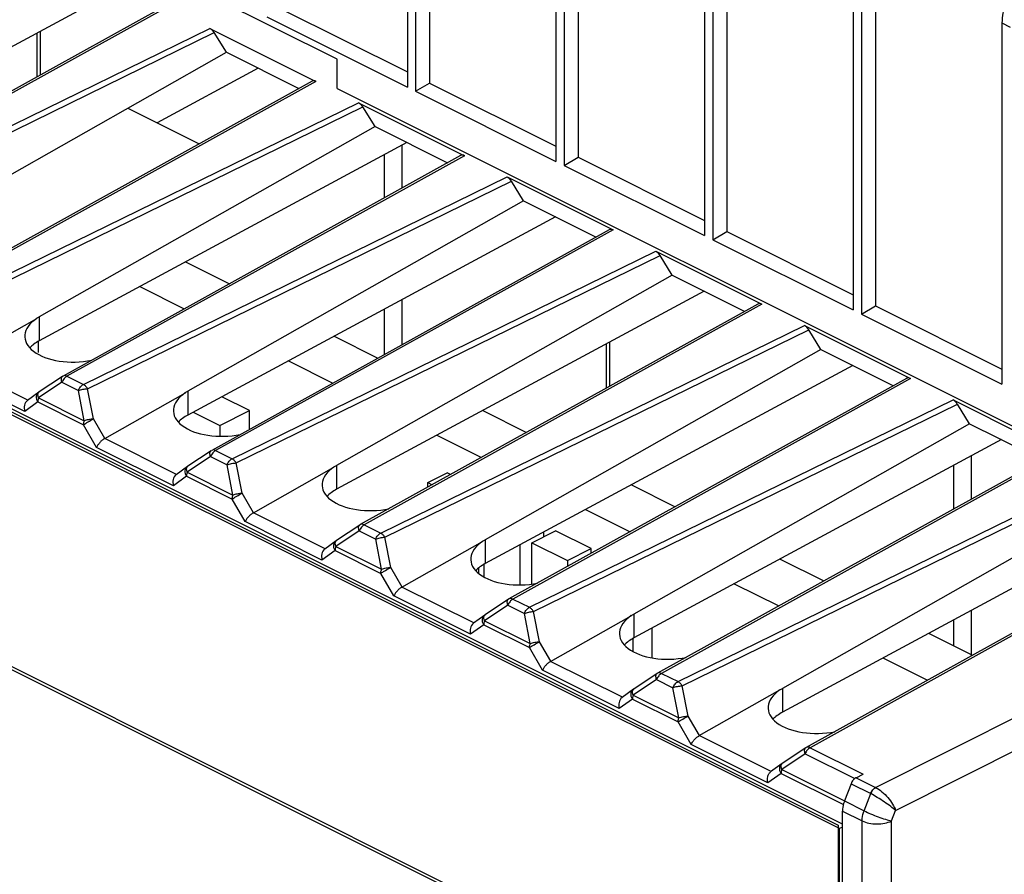
# Model space of a CAD drawing. Units: millimetres. Extents: x -6 to 86, y -104 to 19.
# Drawn here: x 30 to 54, y -45 to -25 of the extents above; entities that cross this region are included whole.
import ezdxf

# ---------------------------------------------------------------- set-up
doc = ezdxf.new("R2010")
doc.units = ezdxf.units.MM
doc.header["$LTSCALE"] = 16.335
doc.layers.get('0').update_dxf_attribs({"linetype": 'CONTINUOUS'})
doc.layers.add('DRAFT', color=7, linetype='CONTINUOUS')
doc.layers.add('RACCORDO', color=7, linetype='CONTINUOUS')

msp = doc.modelspace()

# ---------------------------------------------------------------- linework, layer by layer
at = {"color": 7, "linetype": 'CONTINUOUS'}
for p, q in [((39.423, -18.071), (39.423, -26.668)), ((39.618, -18.169), (39.618, -26.765)), ((39.953, -18.124), (39.953, -26.571)), ((42.958, -19.839), (42.958, -28.436)), ((43.488, -19.892), (43.488, -28.338)), ((43.154, -19.937), (43.154, -28.533)), ((1.725, -20.256), (49.667, -44.227)), ((49.703, -44.312), (1.761, -20.342)), ((49.773, -44.206), (1.902, -20.271)), ((46.494, -21.607), (46.494, -30.203)), ((46.689, -21.704), (46.689, -30.301)), ((47.024, -21.659), (47.024, -30.106)), ((50.029, -23.374), (50.029, -31.971)), ((50.225, -23.472), (50.225, -32.069)), ((50.559, -23.427), (50.559, -31.874)), ((37.753, -26.006), (34.217, -24.238)), ((36.417, -24.803), (39.423, -26.306)), ((36.082, -24.998), (39.423, -26.668)), ((53.565, -25.142), (53.565, -33.739)), ((30.607, -25.384), (30.607, -26.431)), ((25.153, -31.494), (35.118, -25.84)), ((35.873, -26.218), (33.468, -27.516)), ((37.753, -26.699), (37.753, -26.006)), ((49.667, -50.29), (1.725, -26.319)), ((1.761, -26.404), (49.703, -50.375)), ((39.618, -26.765), (39.953, -26.571)), ((39.953, -26.571), (42.958, -28.073)), ((39.618, -26.765), (42.958, -28.436)), ((32.774, -27.17), (34.469, -28.017)), ((43.154, -28.533), (43.488, -28.338)), ((43.154, -28.533), (46.494, -30.203)), ((43.488, -28.338), (46.494, -29.841)), ((46.689, -30.301), (47.024, -30.106)), ((47.024, -30.106), (50.029, -31.609)), ((46.689, -30.301), (50.029, -31.971)), ((34.145, -30.826), (35.189, -31.348)), ((33.056, -31.413), (34.116, -31.943)), ((50.225, -32.069), (50.559, -31.874)), ((50.225, -32.069), (53.565, -33.739)), ((50.559, -31.874), (53.565, -33.377)), ((30.651, -32.987), (30.651, -32.703)), ((37.68, -32.594), (38.724, -33.116)), ((44.148, -32.78), (44.148, -33.836)), ((36.592, -33.181), (37.652, -33.711)), ((35.667, -34.364), (35.009, -34.035)), ((34.329, -34.402), (34.959, -34.718)), ((34.959, -34.718), (35.667, -34.364)), ((35.667, -34.801), (35.667, -34.364)), ((41.216, -34.362), (42.26, -34.884)), ((34.959, -34.718), (34.959, -34.977)), ((40.127, -34.949), (41.187, -35.479)), ((39.909, -36.079), (40.369, -35.849)), ((40.449, -35.889), (40.369, -35.849)), ((39.909, -36.188), (39.909, -36.079)), ((39.909, -36.079), (40.013, -36.131)), ((44.751, -36.13), (45.795, -36.652)), ((43.663, -36.717), (44.723, -37.247)), ((42.384, -37.509), (42.95, -37.226)), ((43.798, -37.65), (42.95, -37.226)), ((42.667, -37.368), (42.667, -37.254)), ((42.101, -37.559), (42.101, -38.513)), ((42.384, -38.493), (42.384, -37.509)), ((42.384, -37.509), (43.233, -37.933)), ((43.233, -37.933), (43.798, -37.65)), ((43.798, -37.76), (43.798, -37.65)), ((43.233, -37.933), (43.233, -38.074)), ((48.287, -37.897), (49.331, -38.419)), ((41.111, -38.115), (41.111, -38.235)), ((41.253, -38.33), (41.253, -38.006)), ((47.199, -38.485), (48.259, -39.014)), ((45.248, -40.25), (45.248, -39.537)), ((44.788, -39.774), (44.788, -40.098)), ((51.822, -39.665), (52.866, -40.187)), ((50.734, -40.252), (51.794, -40.782)), ((50.096, -43.1), (50.261, -43.014)), ((49.976, -43.246), (49.821, -43.654)), ((49.773, -50.41), (49.773, -43.894)), ((49.667, -44.227), (49.667, -50.29)), ((49.773, -44.277), (49.703, -44.312)), ((49.703, -50.375), (49.703, -44.312))]:
    msp.add_line(p, q, dxfattribs=at)
at = {"color": 253, "linetype": 'CONTINUOUS'}
for p, q in [((30.695, -26.382), (30.695, -25.337)), ((39.291, -28.05), (39.291, -29.071)), ((38.871, -28.277), (38.871, -29.305)), ((39.291, -31.725), (39.291, -32.801)), ((38.871, -31.952), (38.871, -33.035)), ((44.236, -33.787), (44.236, -32.732)), ((52.832, -35.445), (52.832, -36.476)), ((52.412, -35.672), (52.412, -36.709)), ((52.832, -39.12), (52.832, -40.206)), ((52.412, -39.347), (52.412, -39.96))]:
    msp.add_line(p, q, dxfattribs=at)
at = {"color": 7, "linetype": 'CONTINUOUS'}
for points, knots in [([(50.049, -43.135), (50.041, -43.142), (50.011, -43.175), (49.988, -43.215), (49.976, -43.246)], [0, 0, 0, 0, 0.24119, 1, 1, 1, 1]), ([(50.096, -43.1), (50.092, -43.102), (50.075, -43.112), (50.06, -43.124), (50.049, -43.135)], [0, 0, 0, 0, 0.236422, 1, 1, 1, 1]), ([(49.821, -43.654), (49.813, -43.674), (49.787, -43.751), (49.773, -43.833), (49.773, -43.894)], [0, 0, 0, 0, 0.2621, 1, 1, 1, 1])]:
    msp.add_open_spline(points, degree=3, knots=knots, dxfattribs=at)
at = {"layer": 'DRAFT', "color": 7, "linetype": 'CONTINUOUS'}
for p, q in [((35.118, -25.84), (34.826, -25.371)), ((35.118, -25.84), (36.84, -26.702)), ((37.753, -26.699), (60.262, -37.953)), ((38.653, -27.608), (38.362, -27.139)), ((38.653, -27.608), (40.375, -28.469)), ((42.189, -29.376), (41.897, -28.906)), ((42.189, -29.376), (43.911, -30.237)), ((45.724, -31.144), (45.433, -30.674)), ((45.724, -31.144), (47.447, -32.005)), ((49.26, -32.911), (48.969, -32.442)), ((49.26, -32.911), (50.982, -33.773)), ((52.795, -34.679), (52.504, -34.21)), ((52.795, -34.679), (54.518, -35.54))]:
    msp.add_line(p, q, dxfattribs=at)
at = {"layer": 'RACCORDO', "color": 7, "linetype": 'CONTINUOUS'}
for p, q in [((32.338, -24.451), (23.595, -29.167)), ((33.619, -24.759), (24.162, -30.008)), ((34.724, -25.271), (37.246, -26.532)), ((37.155, -26.527), (27.697, -31.776)), ((38.26, -27.039), (40.781, -28.3)), ((38.653, -27.608), (30.668, -32.135)), ((39.409, -27.986), (30.667, -32.703)), ((40.69, -28.294), (31.233, -33.544)), ((41.795, -28.807), (44.317, -30.067)), ((42.189, -29.376), (34.204, -33.903)), ((42.945, -29.754), (34.202, -34.471)), ((44.226, -30.062), (34.768, -35.312)), ((45.331, -30.574), (47.852, -31.835)), ((45.724, -31.144), (37.739, -35.67)), ((46.48, -31.522), (37.738, -36.238)), ((47.762, -31.83), (38.304, -37.079)), ((28.689, -33.262), (30.606, -32.174)), ((48.866, -32.342), (51.388, -33.603)), ((49.26, -32.911), (41.275, -37.438)), ((50.016, -33.289), (41.273, -38.006)), ((31.219, -33.552), (30.663, -33.922)), ((51.297, -33.598), (41.839, -38.847)), ((30.657, -33.926), (30.386, -34.123)), ((30.663, -33.922), (30.657, -33.926)), ((32.224, -35.029), (34.142, -33.941)), ((52.402, -34.11), (54.923, -35.371)), ((52.795, -34.679), (44.81, -39.206)), ((53.551, -35.057), (44.809, -39.774)), ((34.755, -35.32), (34.199, -35.689)), ((54.833, -35.366), (45.375, -40.615)), ((34.192, -35.694), (33.921, -35.891)), ((34.199, -35.689), (34.192, -35.694)), ((35.76, -36.797), (37.677, -35.709)), ((56.331, -36.447), (48.346, -40.974)), ((57.087, -36.825), (48.344, -41.542)), ((38.29, -37.088), (37.734, -37.457)), ((58.368, -37.133), (48.911, -42.383)), ((37.728, -37.462), (37.457, -37.659)), ((37.734, -37.457), (37.728, -37.462)), ((39.295, -38.565), (41.213, -37.477)), ((41.826, -38.856), (41.27, -39.225)), ((41.263, -39.23), (40.993, -39.426)), ((41.27, -39.225), (41.263, -39.23)), ((42.831, -40.333), (44.748, -39.245)), ((45.361, -40.623), (44.806, -40.993)), ((44.799, -40.997), (44.528, -41.194)), ((44.806, -40.993), (44.799, -40.997)), ((46.366, -42.1), (48.284, -41.013)), ((48.897, -42.391), (48.341, -42.76)), ((48.334, -42.765), (48.064, -42.962)), ((48.341, -42.76), (48.334, -42.765))]:
    msp.add_line(p, q, dxfattribs=at)
at = {"layer": 'RACCORDO', "color": 253, "linetype": 'CONTINUOUS'}
for p, q in [((33.71, -24.764), (24.256, -30.011)), ((24.647, -30.207), (34.724, -25.271)), ((53.565, -25.142), (53.76, -25.24)), ((24.745, -30.309), (34.826, -25.371)), ((37.246, -26.532), (27.792, -31.779)), ((28.183, -31.974), (38.26, -27.039)), ((28.28, -32.077), (38.362, -27.139)), ((40.781, -28.3), (31.327, -33.547)), ((31.718, -33.742), (41.795, -28.807)), ((31.816, -33.844), (41.897, -28.906)), ((44.317, -30.067), (34.863, -35.315)), ((35.254, -35.51), (45.331, -30.574)), ((35.351, -35.612), (45.433, -30.674)), ((47.852, -31.835), (38.399, -37.082)), ((30.667, -32.136), (30.667, -32.703)), ((38.789, -37.278), (48.866, -32.342)), ((38.887, -37.38), (48.969, -32.442)), ((30.321, -34.385), (28.496, -33.472)), ((30.397, -34.116), (28.689, -33.262)), ((31.207, -33.693), (30.652, -34.063)), ((31.207, -33.693), (31.598, -33.889)), ((31.327, -33.547), (31.718, -33.742)), ((51.388, -33.603), (41.934, -38.85)), ((31.739, -34.607), (31.598, -33.889)), ((31.957, -34.562), (31.816, -33.844)), ((34.202, -33.904), (34.202, -34.471)), ((30.633, -34.159), (30.321, -34.385)), ((30.633, -34.159), (31.72, -34.703)), ((30.652, -34.063), (31.739, -34.607)), ((42.325, -39.045), (52.402, -34.11)), ((42.422, -39.148), (52.504, -34.21)), ((32.227, -35.028), (31.957, -34.562)), ((32.032, -35.24), (31.72, -34.703)), ((33.932, -35.884), (32.224, -35.029)), ((33.857, -36.153), (32.032, -35.24)), ((34.863, -35.315), (35.254, -35.51)), ((34.743, -35.461), (34.187, -35.831)), ((34.743, -35.461), (35.134, -35.657)), ((54.923, -35.371), (45.47, -40.618)), ((34.187, -35.831), (35.275, -36.374)), ((35.275, -36.374), (35.134, -35.657)), ((35.492, -36.33), (35.351, -35.612)), ((37.738, -35.671), (37.738, -36.238)), ((34.168, -35.927), (33.857, -36.153)), ((34.168, -35.927), (35.256, -36.47)), ((45.86, -40.813), (55.937, -35.878)), ((45.958, -40.915), (56.04, -35.977)), ((35.567, -37.008), (35.256, -36.47)), ((35.762, -36.796), (35.492, -36.33)), ((37.468, -37.651), (35.76, -36.797)), ((37.392, -37.921), (35.567, -37.008)), ((38.279, -37.229), (37.723, -37.598)), ((38.279, -37.229), (38.669, -37.424)), ((38.399, -37.082), (38.789, -37.278)), ((58.459, -37.138), (49.005, -42.386)), ((38.81, -38.142), (38.669, -37.424)), ((39.028, -38.098), (38.887, -37.38)), ((41.273, -37.439), (41.273, -38.006)), ((37.704, -37.694), (37.392, -37.921)), ((37.704, -37.694), (38.791, -38.238)), ((37.723, -37.598), (38.81, -38.142)), ((39.298, -38.564), (39.028, -38.098)), ((39.103, -38.776), (38.791, -38.238)), ((50.561, -43.332), (60.665, -38.241)), ((41.003, -39.419), (39.295, -38.565)), ((40.928, -39.688), (39.103, -38.776)), ((41.934, -38.85), (42.325, -39.045)), ((51.037, -43.88), (61.372, -38.673)), ((41.814, -38.997), (41.258, -39.366)), ((41.814, -38.997), (42.205, -39.192)), ((42.346, -39.91), (42.205, -39.192)), ((42.563, -39.865), (42.422, -39.148)), ((44.809, -39.207), (44.809, -39.774)), ((41.239, -39.462), (40.928, -39.688)), ((41.239, -39.462), (42.327, -40.006)), ((41.258, -39.366), (42.346, -39.91)), ((42.638, -40.543), (42.327, -40.006)), ((42.833, -40.331), (42.563, -39.865)), ((44.539, -41.187), (42.831, -40.333)), ((44.464, -41.456), (42.638, -40.543)), ((45.47, -40.618), (45.86, -40.813)), ((45.35, -40.765), (44.794, -41.134)), ((45.35, -40.765), (45.74, -40.96)), ((45.881, -41.678), (45.74, -40.96)), ((46.099, -41.633), (45.958, -40.915)), ((48.344, -40.975), (48.344, -41.542)), ((44.794, -41.134), (45.881, -41.678)), ((44.775, -41.23), (44.464, -41.456)), ((44.775, -41.23), (45.862, -41.774)), ((46.369, -42.099), (46.099, -41.633)), ((46.174, -42.311), (45.862, -41.774)), ((48.074, -42.955), (46.366, -42.1)), ((47.999, -43.224), (46.174, -42.311)), ((49.005, -42.386), (50.261, -43.014)), ((48.885, -42.532), (48.329, -42.902)), ((48.885, -42.532), (50.064, -43.121)), ((48.31, -42.998), (47.999, -43.224)), ((48.31, -42.998), (49.794, -43.739)), ((48.329, -42.902), (49.823, -43.649)), ((49.976, -43.246), (50.444, -43.48)), ((50.096, -43.1), (50.561, -43.332)), ((50.286, -43.886), (50.444, -43.48)), ((49.821, -43.654), (50.286, -43.886)), ((49.773, -43.894), (50.239, -44.127)), ((50.94, -44.13), (51.037, -43.88)), ((50.239, -50.643), (50.239, -44.127)), ((50.94, -51.071), (50.94, -44.13))]:
    msp.add_line(p, q, dxfattribs=at)
at = {"layer": 'RACCORDO', "color": 7, "linetype": 'CONTINUOUS'}
for centre in [(31.33, -33.719), (34.865, -35.487), (38.401, -37.254), (41.937, -39.022), (45.472, -40.79), (49.008, -42.558)]:
    msp.add_arc(centre, 0.2, 119.0343, 123.6056, dxfattribs=at)
at = {"layer": 'RACCORDO', "color": 253, "linetype": 'CONTINUOUS'}
msp.add_arc((50.419, -43.613), 0.315, 62.0407, 63.103, dxfattribs=at)
at = {"layer": 'RACCORDO', "color": 7, "linetype": 'CONTINUOUS'}
for centre, major_axis, ratio, start_param, end_param in [((34.732, -25.441), (-0.098, 0.174), 0.584712, -1.500174, -0.714191), ((37.253, -26.701), (-0.098, 0.174), 0.586003, -0.714984, -0.004981), ((38.267, -27.208), (-0.098, 0.174), 0.584712, -1.500174, -0.714191), ((40.788, -28.469), (-0.098, 0.174), 0.586003, -0.714984, -0.004981), ((41.803, -28.976), (-0.098, 0.174), 0.584712, -1.500174, -0.714191), ((44.324, -30.237), (-0.098, 0.174), 0.586003, -0.714984, -0.004981), ((45.338, -30.744), (-0.098, 0.174), 0.584712, -1.500174, -0.714191), ((47.859, -32.004), (-0.098, 0.174), 0.586003, -0.714984, -0.004981), ((31.545, -32.559), (1.221, 0.055), 0.53133, 2.424054, 4.99517), ((48.874, -32.512), (-0.098, 0.174), 0.584712, -1.500174, -0.714191), ((31.545, -33.127), (1.221, 0.018), 0.51061, 2.366265, 2.692876), ((51.395, -33.772), (-0.098, 0.174), 0.586003, -0.714984, -0.004981), ((35.08, -34.327), (1.221, 0.055), 0.53133, 2.424054, 4.99517), ((52.409, -34.279), (-0.098, 0.174), 0.584712, -1.500174, -0.714191), ((35.08, -34.894), (1.221, 0.018), 0.51061, 2.366265, 2.692876), ((38.616, -36.095), (1.221, 0.055), 0.53133, 2.424054, 4.99517), ((38.616, -36.662), (1.221, 0.018), 0.51061, 2.366265, 2.692876), ((42.152, -37.862), (1.221, 0.055), 0.53133, 2.424054, 4.99517), ((42.152, -38.43), (1.221, 0.018), 0.51061, 2.366265, 2.692876), ((45.687, -39.63), (1.221, 0.055), 0.53133, 2.424054, 4.99517), ((45.687, -40.198), (1.221, 0.018), 0.51061, 2.366265, 2.692876), ((49.223, -41.398), (1.221, 0.055), 0.53133, 2.424054, 4.99517), ((49.223, -41.965), (1.221, 0.018), 0.51061, 2.366265, 2.692876)]:
    msp.add_ellipse(centre, major_axis=major_axis, ratio=ratio, start_param=start_param, end_param=end_param, dxfattribs=at)
for points, knots in [([(53.66, -24.662), (53.629, -24.741), (53.583, -24.899), (53.565, -25.063), (53.565, -25.142)], [0, 0, 0, 0, 0.517202, 1, 1, 1, 1]), ([(30.606, -32.174), (30.616, -32.166), (30.635, -32.15), (30.658, -32.141), (30.668, -32.135)], [0, 0, 0, 0, 0.49903, 1, 1, 1, 1]), ([(34.142, -33.941), (34.151, -33.934), (34.17, -33.918), (34.193, -33.909), (34.204, -33.903)], [0, 0, 0, 0, 0.49903, 1, 1, 1, 1]), ([(30.386, -34.123), (30.35, -34.149), (30.315, -34.218), (30.307, -34.311), (30.314, -34.361), (30.321, -34.385)], [0, 0, 0, 0, 0.473487, 0.737243, 1, 1, 1, 1]), ([(32.224, -35.029), (32.203, -35.041), (32.162, -35.07), (32.108, -35.123), (32.063, -35.18), (32.04, -35.22), (32.032, -35.24)], [0, 0, 0, 0, 0.248463, 0.519855, 0.779067, 1, 1, 1, 1]), ([(37.677, -35.709), (37.687, -35.702), (37.706, -35.686), (37.729, -35.677), (37.739, -35.67)], [0, 0, 0, 0, 0.49903, 1, 1, 1, 1]), ([(33.922, -35.891), (33.886, -35.917), (33.85, -35.986), (33.842, -36.079), (33.85, -36.129), (33.857, -36.153)], [0, 0, 0, 0, 0.473487, 0.737243, 1, 1, 1, 1]), ([(35.76, -36.797), (35.739, -36.809), (35.697, -36.838), (35.643, -36.89), (35.598, -36.947), (35.575, -36.988), (35.567, -37.008)], [0, 0, 0, 0, 0.248463, 0.519855, 0.779067, 1, 1, 1, 1]), ([(41.213, -37.477), (41.222, -37.469), (41.241, -37.453), (41.264, -37.444), (41.275, -37.438)], [0, 0, 0, 0, 0.49903, 1, 1, 1, 1]), ([(37.457, -37.658), (37.421, -37.685), (37.386, -37.753), (37.378, -37.847), (37.386, -37.897), (37.392, -37.921)], [0, 0, 0, 0, 0.473487, 0.737243, 1, 1, 1, 1]), ([(39.295, -38.565), (39.274, -38.577), (39.233, -38.605), (39.179, -38.658), (39.134, -38.715), (39.111, -38.756), (39.103, -38.776)], [0, 0, 0, 0, 0.248463, 0.519855, 0.779067, 1, 1, 1, 1]), ([(44.748, -39.245), (44.758, -39.237), (44.777, -39.221), (44.8, -39.212), (44.81, -39.206)], [0, 0, 0, 0, 0.49903, 1, 1, 1, 1]), ([(40.993, -39.426), (40.957, -39.452), (40.922, -39.521), (40.914, -39.615), (40.921, -39.665), (40.928, -39.688)], [0, 0, 0, 0, 0.473487, 0.737243, 1, 1, 1, 1]), ([(42.831, -40.333), (42.81, -40.345), (42.768, -40.373), (42.714, -40.426), (42.669, -40.483), (42.646, -40.524), (42.638, -40.543)], [0, 0, 0, 0, 0.248463, 0.519855, 0.779067, 1, 1, 1, 1]), ([(48.284, -41.013), (48.293, -41.005), (48.312, -40.989), (48.335, -40.98), (48.346, -40.974)], [0, 0, 0, 0, 0.49903, 1, 1, 1, 1]), ([(44.528, -41.194), (44.492, -41.22), (44.457, -41.289), (44.449, -41.383), (44.457, -41.432), (44.464, -41.456)], [0, 0, 0, 0, 0.473487, 0.737243, 1, 1, 1, 1]), ([(46.174, -42.311), (46.182, -42.291), (46.205, -42.25), (46.251, -42.192), (46.306, -42.139), (46.348, -42.111), (46.369, -42.099)], [0, 0, 0, 0, 0.221418, 0.481325, 0.753005, 1, 1, 1, 1]), ([(47.999, -43.224), (47.992, -43.2), (47.985, -43.151), (47.991, -43.078), (48.016, -43.012), (48.045, -42.975), (48.062, -42.963)], [0, 0, 0, 0, 0.260526, 0.522136, 0.772256, 1, 1, 1, 1])]:
    msp.add_open_spline(points, degree=3, knots=knots, dxfattribs=at)
at = {"layer": 'RACCORDO', "color": 253, "linetype": 'CONTINUOUS'}
for points, knots in [([(31.207, -33.693), (31.202, -33.678), (31.194, -33.65), (31.191, -33.608), (31.198, -33.574), (31.211, -33.557), (31.219, -33.552)], [0, 0, 0, 0, 0.319718, 0.592399, 0.814251, 1, 1, 1, 1]), ([(31.327, -33.547), (31.301, -33.561), (31.252, -33.605), (31.22, -33.662), (31.207, -33.693)], [0, 0, 0, 0, 0.471787, 1, 1, 1, 1]), ([(31.327, -33.547), (31.312, -33.539), (31.28, -33.53), (31.246, -33.537), (31.233, -33.544)], [0, 0, 0, 0, 0.536614, 1, 1, 1, 1]), ([(30.633, -34.159), (30.621, -34.139), (30.603, -34.096), (30.598, -34.029), (30.615, -33.969), (30.641, -33.938), (30.657, -33.926)], [0, 0, 0, 0, 0.276794, 0.537006, 0.776034, 1, 1, 1, 1]), ([(30.639, -34.013), (30.637, -34.003), (30.636, -33.984), (30.639, -33.958), (30.648, -33.936), (30.658, -33.925), (30.663, -33.922)], [0, 0, 0, 0, 0.30616, 0.570268, 0.796848, 1, 1, 1, 1]), ([(31.598, -33.889), (31.61, -33.857), (31.642, -33.801), (31.691, -33.756), (31.718, -33.742)], [0, 0, 0, 0, 0.527872, 1, 1, 1, 1]), ([(31.598, -33.889), (31.632, -33.874), (31.704, -33.854), (31.778, -33.845), (31.816, -33.844)], [0, 0, 0, 0, 0.496484, 1, 1, 1, 1]), ([(31.718, -33.742), (31.738, -33.753), (31.775, -33.783), (31.803, -33.822), (31.816, -33.844)], [0, 0, 0, 0, 0.468195, 1, 1, 1, 1]), ([(30.652, -34.063), (30.649, -34.071), (30.638, -34.102), (30.633, -34.135), (30.633, -34.159)], [0, 0, 0, 0, 0.262097, 1, 1, 1, 1]), ([(30.652, -34.063), (30.65, -34.059), (30.645, -34.043), (30.641, -34.026), (30.639, -34.013)], [0, 0, 0, 0, 0.262221, 1, 1, 1, 1]), ([(31.72, -34.703), (31.736, -34.691), (31.772, -34.668), (31.85, -34.62), (31.913, -34.584), (31.957, -34.562)], [0, 0, 0, 0, 0.209451, 0.471524, 1, 1, 1, 1]), ([(31.72, -34.703), (31.72, -34.695), (31.722, -34.662), (31.73, -34.63), (31.739, -34.607)], [0, 0, 0, 0, 0.236659, 1, 1, 1, 1]), ([(31.739, -34.607), (31.773, -34.592), (31.845, -34.572), (31.919, -34.562), (31.957, -34.562)], [0, 0, 0, 0, 0.496494, 1, 1, 1, 1]), ([(34.743, -35.461), (34.738, -35.446), (34.729, -35.417), (34.726, -35.376), (34.733, -35.342), (34.747, -35.325), (34.755, -35.32)], [0, 0, 0, 0, 0.319718, 0.592399, 0.814251, 1, 1, 1, 1]), ([(34.863, -35.315), (34.836, -35.329), (34.787, -35.373), (34.755, -35.43), (34.743, -35.461)], [0, 0, 0, 0, 0.471787, 1, 1, 1, 1]), ([(34.863, -35.315), (34.847, -35.307), (34.815, -35.298), (34.782, -35.304), (34.768, -35.312)], [0, 0, 0, 0, 0.536614, 1, 1, 1, 1]), ([(35.134, -35.657), (35.146, -35.625), (35.178, -35.568), (35.227, -35.524), (35.254, -35.51)], [0, 0, 0, 0, 0.527872, 1, 1, 1, 1]), ([(35.254, -35.51), (35.273, -35.52), (35.311, -35.551), (35.339, -35.59), (35.351, -35.612)], [0, 0, 0, 0, 0.468195, 1, 1, 1, 1]), ([(34.168, -35.927), (34.156, -35.906), (34.139, -35.864), (34.133, -35.797), (34.15, -35.736), (34.177, -35.705), (34.192, -35.694)], [0, 0, 0, 0, 0.276794, 0.537006, 0.776034, 1, 1, 1, 1]), ([(34.187, -35.831), (34.184, -35.839), (34.174, -35.87), (34.168, -35.903), (34.168, -35.927)], [0, 0, 0, 0, 0.262097, 1, 1, 1, 1]), ([(34.174, -35.781), (34.173, -35.771), (34.171, -35.752), (34.174, -35.726), (34.183, -35.704), (34.193, -35.693), (34.199, -35.689)], [0, 0, 0, 0, 0.30616, 0.570268, 0.796848, 1, 1, 1, 1]), ([(34.187, -35.831), (34.186, -35.826), (34.18, -35.81), (34.176, -35.794), (34.174, -35.781)], [0, 0, 0, 0, 0.262221, 1, 1, 1, 1]), ([(35.134, -35.657), (35.168, -35.642), (35.24, -35.622), (35.314, -35.612), (35.351, -35.612)], [0, 0, 0, 0, 0.496484, 1, 1, 1, 1]), ([(35.256, -36.47), (35.271, -36.459), (35.307, -36.435), (35.386, -36.387), (35.449, -36.352), (35.492, -36.33)], [0, 0, 0, 0, 0.209451, 0.471524, 1, 1, 1, 1]), ([(35.256, -36.47), (35.256, -36.463), (35.258, -36.43), (35.266, -36.398), (35.275, -36.374)], [0, 0, 0, 0, 0.236659, 1, 1, 1, 1]), ([(35.275, -36.374), (35.309, -36.36), (35.381, -36.34), (35.455, -36.33), (35.492, -36.33)], [0, 0, 0, 0, 0.496494, 1, 1, 1, 1]), ([(38.279, -37.229), (38.273, -37.214), (38.265, -37.185), (38.262, -37.144), (38.269, -37.11), (38.283, -37.093), (38.29, -37.088)], [0, 0, 0, 0, 0.319718, 0.592399, 0.814251, 1, 1, 1, 1]), ([(38.399, -37.082), (38.372, -37.096), (38.323, -37.141), (38.291, -37.197), (38.279, -37.229)], [0, 0, 0, 0, 0.471787, 1, 1, 1, 1]), ([(38.399, -37.082), (38.383, -37.075), (38.351, -37.065), (38.317, -37.072), (38.304, -37.079)], [0, 0, 0, 0, 0.536614, 1, 1, 1, 1]), ([(37.704, -37.694), (37.692, -37.674), (37.674, -37.631), (37.669, -37.565), (37.686, -37.504), (37.712, -37.473), (37.728, -37.462)], [0, 0, 0, 0, 0.276794, 0.537006, 0.776034, 1, 1, 1, 1]), ([(37.71, -37.549), (37.708, -37.539), (37.707, -37.52), (37.71, -37.493), (37.719, -37.472), (37.729, -37.461), (37.734, -37.457)], [0, 0, 0, 0, 0.30616, 0.570268, 0.796848, 1, 1, 1, 1]), ([(38.669, -37.424), (38.681, -37.393), (38.713, -37.336), (38.762, -37.292), (38.789, -37.278)], [0, 0, 0, 0, 0.527872, 1, 1, 1, 1]), ([(38.669, -37.424), (38.703, -37.41), (38.775, -37.39), (38.849, -37.38), (38.887, -37.38)], [0, 0, 0, 0, 0.496484, 1, 1, 1, 1]), ([(38.789, -37.278), (38.809, -37.288), (38.846, -37.319), (38.874, -37.358), (38.887, -37.38)], [0, 0, 0, 0, 0.468195, 1, 1, 1, 1]), ([(37.723, -37.598), (37.72, -37.606), (37.709, -37.637), (37.704, -37.67), (37.704, -37.694)], [0, 0, 0, 0, 0.262097, 1, 1, 1, 1]), ([(37.723, -37.598), (37.721, -37.594), (37.716, -37.578), (37.712, -37.561), (37.71, -37.549)], [0, 0, 0, 0, 0.262221, 1, 1, 1, 1]), ([(38.791, -38.238), (38.807, -38.227), (38.843, -38.203), (38.921, -38.155), (38.985, -38.12), (39.028, -38.098)], [0, 0, 0, 0, 0.209451, 0.471524, 1, 1, 1, 1]), ([(38.791, -38.238), (38.791, -38.23), (38.793, -38.198), (38.801, -38.166), (38.81, -38.142)], [0, 0, 0, 0, 0.236659, 1, 1, 1, 1]), ([(38.81, -38.142), (38.844, -38.128), (38.916, -38.107), (38.99, -38.098), (39.028, -38.098)], [0, 0, 0, 0, 0.496494, 1, 1, 1, 1]), ([(41.814, -38.997), (41.809, -38.982), (41.8, -38.953), (41.797, -38.912), (41.805, -38.878), (41.818, -38.861), (41.826, -38.856)], [0, 0, 0, 0, 0.319718, 0.592399, 0.814251, 1, 1, 1, 1]), ([(41.934, -38.85), (41.907, -38.864), (41.858, -38.909), (41.826, -38.965), (41.814, -38.997)], [0, 0, 0, 0, 0.471787, 1, 1, 1, 1]), ([(41.934, -38.85), (41.918, -38.843), (41.886, -38.833), (41.853, -38.84), (41.839, -38.847)], [0, 0, 0, 0, 0.536614, 1, 1, 1, 1]), ([(42.205, -39.192), (42.217, -39.16), (42.249, -39.104), (42.298, -39.059), (42.325, -39.045)], [0, 0, 0, 0, 0.527872, 1, 1, 1, 1]), ([(42.325, -39.045), (42.344, -39.056), (42.382, -39.087), (42.41, -39.126), (42.422, -39.148)], [0, 0, 0, 0, 0.468195, 1, 1, 1, 1]), ([(41.239, -39.462), (41.227, -39.442), (41.21, -39.399), (41.204, -39.332), (41.221, -39.272), (41.248, -39.241), (41.263, -39.23)], [0, 0, 0, 0, 0.276794, 0.537006, 0.776034, 1, 1, 1, 1]), ([(41.245, -39.317), (41.244, -39.307), (41.242, -39.288), (41.245, -39.261), (41.254, -39.239), (41.264, -39.229), (41.27, -39.225)], [0, 0, 0, 0, 0.30616, 0.570268, 0.796848, 1, 1, 1, 1]), ([(41.258, -39.366), (41.257, -39.362), (41.251, -39.346), (41.247, -39.329), (41.245, -39.317)], [0, 0, 0, 0, 0.262221, 1, 1, 1, 1]), ([(42.205, -39.192), (42.239, -39.178), (42.311, -39.157), (42.385, -39.148), (42.422, -39.148)], [0, 0, 0, 0, 0.496484, 1, 1, 1, 1]), ([(41.258, -39.366), (41.255, -39.374), (41.245, -39.405), (41.239, -39.438), (41.239, -39.462)], [0, 0, 0, 0, 0.262097, 1, 1, 1, 1]), ([(42.327, -40.006), (42.342, -39.995), (42.379, -39.971), (42.457, -39.923), (42.52, -39.887), (42.563, -39.865)], [0, 0, 0, 0, 0.209451, 0.471524, 1, 1, 1, 1]), ([(42.327, -40.006), (42.327, -39.998), (42.329, -39.966), (42.337, -39.933), (42.346, -39.91)], [0, 0, 0, 0, 0.236659, 1, 1, 1, 1]), ([(42.346, -39.91), (42.38, -39.896), (42.452, -39.875), (42.526, -39.866), (42.563, -39.865)], [0, 0, 0, 0, 0.496494, 1, 1, 1, 1]), ([(45.35, -40.765), (45.344, -40.749), (45.336, -40.721), (45.333, -40.679), (45.34, -40.645), (45.354, -40.628), (45.361, -40.623)], [0, 0, 0, 0, 0.319718, 0.592399, 0.814251, 1, 1, 1, 1]), ([(45.47, -40.618), (45.443, -40.632), (45.394, -40.676), (45.362, -40.733), (45.35, -40.765)], [0, 0, 0, 0, 0.471787, 1, 1, 1, 1]), ([(45.47, -40.618), (45.454, -40.611), (45.422, -40.601), (45.388, -40.608), (45.375, -40.615)], [0, 0, 0, 0, 0.536614, 1, 1, 1, 1]), ([(45.74, -40.96), (45.752, -40.928), (45.784, -40.872), (45.833, -40.827), (45.86, -40.813)], [0, 0, 0, 0, 0.527872, 1, 1, 1, 1]), ([(45.74, -40.96), (45.774, -40.945), (45.846, -40.925), (45.92, -40.916), (45.958, -40.915)], [0, 0, 0, 0, 0.496484, 1, 1, 1, 1]), ([(45.86, -40.813), (45.88, -40.824), (45.917, -40.854), (45.945, -40.893), (45.958, -40.915)], [0, 0, 0, 0, 0.468195, 1, 1, 1, 1]), ([(44.775, -41.23), (44.763, -41.21), (44.746, -41.167), (44.74, -41.1), (44.757, -41.04), (44.783, -41.009), (44.799, -40.997)], [0, 0, 0, 0, 0.276794, 0.537006, 0.776034, 1, 1, 1, 1]), ([(44.794, -41.134), (44.791, -41.142), (44.78, -41.173), (44.775, -41.206), (44.775, -41.23)], [0, 0, 0, 0, 0.262097, 1, 1, 1, 1]), ([(44.781, -41.085), (44.779, -41.074), (44.778, -41.055), (44.781, -41.029), (44.79, -41.007), (44.8, -40.996), (44.806, -40.993)], [0, 0, 0, 0, 0.30616, 0.570268, 0.796848, 1, 1, 1, 1]), ([(44.794, -41.134), (44.792, -41.13), (44.787, -41.114), (44.783, -41.097), (44.781, -41.085)], [0, 0, 0, 0, 0.262221, 1, 1, 1, 1]), ([(45.862, -41.774), (45.878, -41.763), (45.914, -41.739), (45.992, -41.691), (46.056, -41.655), (46.099, -41.633)], [0, 0, 0, 0, 0.209451, 0.471524, 1, 1, 1, 1]), ([(45.862, -41.774), (45.862, -41.766), (45.864, -41.733), (45.872, -41.701), (45.881, -41.678)], [0, 0, 0, 0, 0.236659, 1, 1, 1, 1]), ([(45.881, -41.678), (45.915, -41.663), (45.987, -41.643), (46.061, -41.634), (46.099, -41.633)], [0, 0, 0, 0, 0.496494, 1, 1, 1, 1]), ([(49.005, -42.386), (48.978, -42.4), (48.929, -42.444), (48.897, -42.501), (48.885, -42.532)], [0, 0, 0, 0, 0.471787, 1, 1, 1, 1]), ([(49.005, -42.386), (48.989, -42.378), (48.957, -42.369), (48.924, -42.375), (48.911, -42.383)], [0, 0, 0, 0, 0.536614, 1, 1, 1, 1]), ([(48.885, -42.532), (48.88, -42.517), (48.872, -42.488), (48.868, -42.447), (48.876, -42.413), (48.889, -42.396), (48.897, -42.391)], [0, 0, 0, 0, 0.319718, 0.592399, 0.814251, 1, 1, 1, 1]), ([(48.31, -42.998), (48.299, -42.977), (48.281, -42.935), (48.275, -42.868), (48.292, -42.807), (48.319, -42.776), (48.334, -42.765)], [0, 0, 0, 0, 0.276794, 0.537006, 0.776034, 1, 1, 1, 1]), ([(48.316, -42.852), (48.315, -42.842), (48.313, -42.823), (48.316, -42.797), (48.325, -42.775), (48.335, -42.764), (48.341, -42.76)], [0, 0, 0, 0, 0.30616, 0.570268, 0.796848, 1, 1, 1, 1]), ([(48.329, -42.902), (48.328, -42.897), (48.322, -42.881), (48.318, -42.865), (48.316, -42.852)], [0, 0, 0, 0, 0.262221, 1, 1, 1, 1]), ([(48.329, -42.902), (48.326, -42.91), (48.316, -42.941), (48.31, -42.974), (48.31, -42.998)], [0, 0, 0, 0, 0.262097, 1, 1, 1, 1]), ([(50.441, -43.479), (50.453, -43.447), (50.485, -43.391), (50.534, -43.346), (50.561, -43.332)], [0, 0, 0, 0, 0.52805, 1, 1, 1, 1]), ([(50.443, -43.48), (50.449, -43.464), (50.466, -43.434), (50.503, -43.381), (50.539, -43.349), (50.566, -43.335)], [0, 0, 0, 0, 0.265415, 0.528068, 1, 1, 1, 1]), ([(51.037, -43.88), (50.999, -43.847), (50.91, -43.777), (50.765, -43.673), (50.606, -43.571), (50.497, -43.508), (50.444, -43.48)], [0, 0, 0, 0, 0.211412, 0.472963, 0.750156, 1, 1, 1, 1]), ([(50.566, -43.335), (50.618, -43.362), (50.72, -43.436), (50.854, -43.571), (50.964, -43.721), (51.018, -43.828), (51.037, -43.88)], [0, 0, 0, 0, 0.241163, 0.510917, 0.773555, 1, 1, 1, 1]), ([(50.239, -44.127), (50.239, -44.107), (50.243, -44.025), (50.264, -43.945), (50.286, -43.886)], [0, 0, 0, 0, 0.236591, 1, 1, 1, 1]), ([(50.286, -43.886), (50.337, -43.913), (50.448, -43.964), (50.618, -44.032), (50.784, -44.089), (50.891, -44.119), (50.94, -44.13)], [0, 0, 0, 0, 0.247148, 0.5228, 0.78658, 1, 1, 1, 1]), ([(50.239, -44.127), (50.289, -44.152), (50.405, -44.188), (50.588, -44.206), (50.772, -44.189), (50.888, -44.154), (50.94, -44.13)], [0, 0, 0, 0, 0.234798, 0.498746, 0.763368, 1, 1, 1, 1])]:
    msp.add_open_spline(points, degree=3, knots=knots, dxfattribs=at)

doc.saveas('drawing.dxf')
